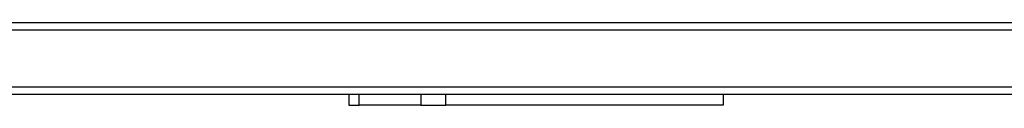
# Model space of a CAD drawing. Extents: x 0 to 8400, y 0 to 5940.
# Drawn here: x 1979 to 2391, y 2125 to 2159 of the extents above; entities that cross this region are included whole.
import ezdxf

# ---------------------------------------------------------------- set-up
doc = ezdxf.new("R2010")
doc.units = 0
doc.header["$LTSCALE"] = 6
doc.layers.add('P001', color=131, linetype='CONTINUOUS')
doc.layers.add('P901', color=135, linetype='CONTINUOUS')

msp = doc.modelspace()

# ---------------------------------------------------------------- linework, layer by layer
at = {"layer": 'P001'}
for p, q in [((2819.41, 2159.25), (1541.45, 2159.25)), ((2819.41, 2129.25), (1542.16, 2129.25)), ((2116.61, 2129.25), (2116.61, 2124.75)), ((2120.94, 2124.75), (2120.94, 2129.25)), ((2146.81, 2129.25), (2146.81, 2124.75)), ((2157.26, 2124.75), (2157.26, 2129.25)), ((2273.59, 2129.25), (2273.59, 2124.75)), ((2116.61, 2124.75), (2120.94, 2124.75)), ((2146.81, 2124.75), (2120.94, 2124.75)), ((2146.81, 2124.75), (2157.26, 2124.75)), ((2273.59, 2124.75), (2157.26, 2124.75))]:
    msp.add_line(p, q, dxfattribs=at)
at = {"layer": 'P901'}
for p, q in [((2819.41, 2156.25), (1540.43, 2156.25)), ((2819.41, 2132.25), (1540.39, 2132.25))]:
    msp.add_line(p, q, dxfattribs=at)

doc.saveas('drawing.dxf')
